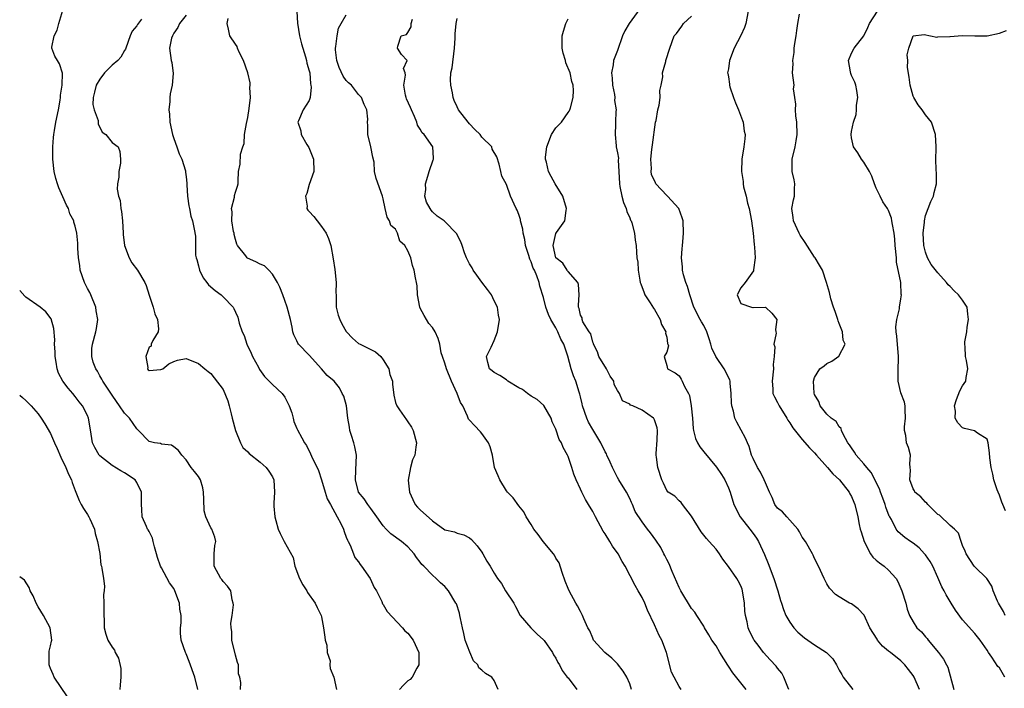
# Model space of a CAD drawing. Units: inches. Extents: x 2502000 to 2502364, y 1472540 to 1473000.
# Drawn here: x 2502000 to 2502160, y 1472825 to 1472934 of the extents above; entities that cross this region are included whole.
import ezdxf

# ---------------------------------------------------------------- set-up
doc = ezdxf.new("R2010")
doc.units = ezdxf.units.IN
doc.header["$MEASUREMENT"] = 0
doc.layers.add('LD25021470_2ft', color=225, linetype='Continuous')

msp = doc.modelspace()

# ---------------------------------------------------------------- linework, layer by layer
at = {"layer": 'LD25021470_2ft'}
for points, elevation in [([(2502035.82, 1472825), (2502035.91, 1472826.09), (2502035.72, 1472827), (2502035.53, 1472827.53), (2502035.5, 1472829), (2502035.34, 1472829.34), (2502035, 1472830.54), (2502034.41, 1472833), (2502034.4, 1472834.4), (2502034.32, 1472835), (2502034.26, 1472835.74), (2502034.46, 1472837), (2502034.7, 1472838.7), (2502034.65, 1472839), (2502034.49, 1472839.51), (2502034.28, 1472841), (2502033.74, 1472841.74), (2502033, 1472842.48), (2502032.8, 1472842.8), (2502032.65, 1472843), (2502031.55, 1472845), (2502031.55, 1472847), (2502031.67, 1472848.33), (2502031.85, 1472849), (2502031.68, 1472849.68), (2502031.17, 1472851), (2502031, 1472851.23), (2502030.23, 1472853), (2502029.96, 1472853.96), (2502029.86, 1472855.86), (2502029.84, 1472857), (2502029.71, 1472857.71), (2502029.33, 1472859), (2502029, 1472859.54), (2502028.37, 1472860.37), (2502027.83, 1472861), (2502027, 1472862.25), (2502026.3, 1472863), (2502025.75, 1472863.75), (2502025, 1472864.37), (2502024.64, 1472864.64), (2502023, 1472864.79), (2502022.86, 1472864.86), (2502021.89, 1472865), (2502021, 1472865.23), (2502019.28, 1472867), (2502019, 1472867.26), (2502017.82, 1472869), (2502017, 1472869.8), (2502016.22, 1472871), (2502015.7, 1472871.7), (2502015, 1472872.72), (2502013.47, 1472875), (2502013.34, 1472875.34), (2502013, 1472875.89), (2502012.6, 1472876.6), (2502012.34, 1472877), (2502011.94, 1472878.06), (2502011.69, 1472879), (2502011.7, 1472880.3), (2502011.79, 1472881), (2502012.38, 1472883), (2502012.47, 1472883.53), (2502012.67, 1472885), (2502012.42, 1472886.42), (2502012.34, 1472887), (2502011.53, 1472889), (2502011.36, 1472889.36), (2502011, 1472890.02), (2502010.54, 1472891), (2502009.83, 1472893), (2502009.74, 1472893.74), (2502009.53, 1472895), (2502009.42, 1472896.58), (2502009.41, 1472897.41), (2502009.27, 1472899), (2502009, 1472900.16), (2502008.79, 1472900.79), (2502008.78, 1472901), (2502008.14, 1472902.14), (2502007.91, 1472903), (2502007.57, 1472903.57), (2502007, 1472904.89), (2502006.34, 1472906.34), (2502006.11, 1472907), (2502005.87, 1472907.87), (2502005.6, 1472909), (2502005.4, 1472911), (2502005.4, 1472913), (2502005.47, 1472914.53), (2502005.52, 1472915), (2502005.64, 1472915.64), (2502005.87, 1472917), (2502006.3, 1472919), (2502006.58, 1472920.58), (2502006.63, 1472921), (2502006.6, 1472921.4), (2502006.88, 1472923), (2502006.96, 1472924.96), (2502006.48, 1472926.48), (2502006.13, 1472927), (2502005.7, 1472927.7), (2502005.21, 1472929), (2502005.19, 1472929.19), (2502005.58, 1472931), (2502006.06, 1472931.94), (2502006.34, 1472933), (2502007, 1472935.16)], 8546), ([(2502044.96, 1472934.96), (2502045.06, 1472933.06), (2502045.41, 1472931), (2502045.72, 1472929.72), (2502046.39, 1472927.61), (2502046.55, 1472927), (2502046.6, 1472926.6), (2502047, 1472925.32), (2502047.06, 1472925), (2502047.21, 1472923.21), (2502047.27, 1472923), (2502047.3, 1472922.7), (2502047.14, 1472921), (2502047, 1472920.55), (2502046.02, 1472919), (2502045.25, 1472917.25), (2502045.12, 1472917), (2502045.62, 1472915.62), (2502045.68, 1472915), (2502046.6, 1472913.4), (2502046.91, 1472912.91), (2502047.66, 1472911), (2502047.72, 1472909), (2502047, 1472906.88), (2502046.57, 1472905.43), (2502046.4, 1472905), (2502046.63, 1472903.37), (2502046.61, 1472903), (2502046.75, 1472902.75), (2502047, 1472902.52), (2502047.71, 1472901.71), (2502048.25, 1472901), (2502049, 1472900.09), (2502049.75, 1472899), (2502050.13, 1472898.13), (2502050.5, 1472897), (2502050.87, 1472894.87), (2502051.13, 1472893.13), (2502051.33, 1472891), (2502051.31, 1472889.31), (2502051.33, 1472889), (2502051.38, 1472888.62), (2502051.37, 1472887), (2502051.69, 1472885.69), (2502051.95, 1472885), (2502052.3, 1472884.3), (2502053, 1472883.07), (2502053.05, 1472883), (2502054, 1472882), (2502055, 1472881.13), (2502055.23, 1472881), (2502057, 1472880.11), (2502057.76, 1472879.76), (2502058.58, 1472879), (2502059, 1472878.48), (2502059.88, 1472877), (2502060.09, 1472876.09), (2502060.51, 1472875), (2502060.52, 1472874.52), (2502060.74, 1472872.74), (2502061, 1472871.56), (2502061.12, 1472871.12), (2502061.18, 1472871), (2502061.66, 1472870.34), (2502062.75, 1472868.75), (2502063, 1472868.42), (2502063.56, 1472867.56), (2502063.85, 1472867), (2502064.37, 1472865), (2502064.3, 1472864.3), (2502064.13, 1472863), (2502063.74, 1472862.26), (2502063.42, 1472861), (2502063.04, 1472858.96), (2502063.24, 1472857), (2502063.79, 1472855.79), (2502064.19, 1472855), (2502064.56, 1472854.56), (2502065, 1472854.13), (2502067, 1472852.33), (2502069, 1472850.89), (2502070.54, 1472850.54), (2502071, 1472850.32), (2502072.08, 1472850.08), (2502073, 1472849.58), (2502073.31, 1472849.31), (2502074.26, 1472848.26), (2502075, 1472847.25), (2502075.16, 1472847), (2502075.81, 1472845.81), (2502076.35, 1472845), (2502077, 1472843.87), (2502077.54, 1472843), (2502078.17, 1472842.17), (2502078.86, 1472841), (2502080.19, 1472839), (2502080.45, 1472838.45), (2502081.21, 1472837), (2502082.95, 1472835), (2502083.98, 1472833.98), (2502085, 1472833.03), (2502085.1, 1472832.9), (2502086.47, 1472831), (2502086.62, 1472830.62), (2502087, 1472830.05), (2502087.33, 1472829.33), (2502087.59, 1472829), (2502088.04, 1472828.04), (2502088.86, 1472827), (2502089, 1472826.86), (2502090.43, 1472825)], 8554), ([(2502100.62, 1472935.38), (2502098.89, 1472933), (2502098.19, 1472931.81), (2502097.81, 1472931), (2502097, 1472928.66), (2502096.35, 1472927), (2502096.32, 1472926.32), (2502096.04, 1472925), (2502096.14, 1472924.14), (2502096.2, 1472923), (2502096.5, 1472921.5), (2502096.55, 1472921), (2502096.53, 1472920.53), (2502096.78, 1472919), (2502096.74, 1472918.74), (2502096.71, 1472917), (2502096.67, 1472916.67), (2502096.61, 1472915), (2502096.81, 1472913.19), (2502096.81, 1472913), (2502097, 1472912.02), (2502097.15, 1472911.15), (2502097.14, 1472910.86), (2502097.24, 1472909), (2502097.31, 1472907), (2502097.41, 1472906.59), (2502097.69, 1472905), (2502097.98, 1472903.98), (2502098.43, 1472903), (2502098.54, 1472902.54), (2502099, 1472901.5), (2502099.14, 1472901.14), (2502099.22, 1472901), (2502099.33, 1472900.67), (2502099.76, 1472899), (2502099.86, 1472897.86), (2502100.02, 1472897), (2502100.07, 1472895.93), (2502100.16, 1472895), (2502100.31, 1472894.31), (2502100.36, 1472893), (2502100.61, 1472891.39), (2502100.7, 1472891), (2502100.78, 1472890.78), (2502101.31, 1472889.31), (2502101.44, 1472889), (2502102.31, 1472887.69), (2502102.85, 1472886.85), (2502103, 1472886.65), (2502103.94, 1472885), (2502104.17, 1472884.17), (2502104.86, 1472883), (2502104.81, 1472882.81), (2502105, 1472882.15), (2502105.13, 1472881.13), (2502105.2, 1472881), (2502105.26, 1472880.74), (2502105, 1472879.69), (2502104.57, 1472879), (2502105, 1472877.52), (2502105.1, 1472877), (2502106.36, 1472876.36), (2502107, 1472875.86), (2502107.34, 1472875.34), (2502107.51, 1472875), (2502107.89, 1472874.11), (2502108.51, 1472873), (2502108.67, 1472872.67), (2502108.96, 1472871), (2502109.17, 1472869), (2502109.31, 1472867.31), (2502109.36, 1472867), (2502109.68, 1472865.68), (2502109.99, 1472865), (2502110.35, 1472864.35), (2502111, 1472863.53), (2502113.06, 1472861.06), (2502113.87, 1472859.87), (2502114.4, 1472859), (2502115, 1472857.67), (2502115.27, 1472857), (2502115.9, 1472855), (2502116.89, 1472853), (2502118.48, 1472851), (2502119, 1472850.28), (2502119.55, 1472849.55), (2502119.9, 1472849), (2502120.87, 1472846.87), (2502121.44, 1472845.44), (2502122.38, 1472843), (2502123.03, 1472841), (2502123.44, 1472839.44), (2502123.6, 1472839), (2502123.93, 1472837.93), (2502124.32, 1472837), (2502125, 1472835.89), (2502125.61, 1472835), (2502126.27, 1472834.27), (2502127.34, 1472833.34), (2502129, 1472832.2), (2502130.95, 1472831), (2502131.97, 1472829.97), (2502132.53, 1472829), (2502133, 1472828.11), (2502133.41, 1472827.41), (2502133.62, 1472827), (2502135.22, 1472825)], 8564), ([(2502118.23, 1472935), (2502117.85, 1472933), (2502117.6, 1472932.4), (2502117, 1472931.05), (2502115.93, 1472929), (2502115.19, 1472927), (2502115, 1472925.68), (2502114.88, 1472925), (2502114.91, 1472924.91), (2502115, 1472924.35), (2502115.18, 1472923.18), (2502115.19, 1472923), (2502115.26, 1472922.74), (2502115.84, 1472921), (2502116.15, 1472920.15), (2502116.63, 1472919), (2502117.29, 1472917.29), (2502117.41, 1472917), (2502117.58, 1472915.58), (2502117.72, 1472915), (2502117.69, 1472914.31), (2502117.5, 1472913), (2502117.17, 1472911), (2502117.14, 1472909), (2502117.39, 1472907.39), (2502117.41, 1472907), (2502117.48, 1472906.52), (2502117.87, 1472905), (2502118.12, 1472903.88), (2502118.36, 1472903), (2502118.77, 1472901), (2502119.03, 1472899), (2502119.18, 1472897.18), (2502119.26, 1472896.74), (2502119.34, 1472895), (2502119.06, 1472893.06), (2502119.09, 1472892.91), (2502117.71, 1472891), (2502117, 1472890.16), (2502116.42, 1472889), (2502117, 1472887.6), (2502118.74, 1472887), (2502118.95, 1472886.95), (2502119, 1472886.93), (2502121, 1472887.01), (2502122.04, 1472886.04), (2502122.87, 1472885), (2502122.63, 1472883.37), (2502122.7, 1472883), (2502122.77, 1472882.77), (2502122.39, 1472881), (2502122.56, 1472880.56), (2502122.43, 1472879), (2502122.28, 1472877.72), (2502122.34, 1472877), (2502122.1, 1472875), (2502122.22, 1472873.78), (2502122.22, 1472873), (2502122.47, 1472872.47), (2502123, 1472871.53), (2502123.22, 1472871), (2502124.47, 1472869), (2502124.65, 1472868.65), (2502125, 1472868.22), (2502125.45, 1472867.45), (2502127, 1472865.54), (2502128.17, 1472864.17), (2502129, 1472863.39), (2502129.32, 1472863), (2502131.11, 1472861), (2502131.96, 1472859.96), (2502133.06, 1472859), (2502134.61, 1472857), (2502134.72, 1472856.72), (2502135, 1472856.28), (2502135.36, 1472855.36), (2502135.54, 1472855), (2502136.03, 1472853), (2502136.24, 1472851.76), (2502136.41, 1472851), (2502136.54, 1472850.54), (2502137.02, 1472849), (2502138.09, 1472847), (2502138.43, 1472846.43), (2502139, 1472845.97), (2502139.51, 1472845.51), (2502140.26, 1472845), (2502141, 1472844.33), (2502142.21, 1472843), (2502142.5, 1472842.5), (2502143.14, 1472841), (2502143.79, 1472839), (2502144.01, 1472838.01), (2502144.4, 1472837), (2502145, 1472835.95), (2502145.61, 1472835), (2502146.35, 1472834.35), (2502147, 1472833.54), (2502147.26, 1472833.26), (2502147.43, 1472833), (2502149.1, 1472831), (2502149.92, 1472829.92), (2502150.4, 1472829), (2502150.59, 1472828.59), (2502151.6, 1472825)], 8568), ([(2502159.89, 1472827), (2502159, 1472828.47), (2502158.73, 1472828.73), (2502157.77, 1472830.23), (2502157.23, 1472831), (2502157, 1472831.36), (2502155.88, 1472833), (2502155, 1472834.08), (2502153, 1472836.28), (2502151.86, 1472837.86), (2502151.17, 1472839), (2502150.34, 1472840.34), (2502150.01, 1472841), (2502149.65, 1472841.65), (2502149, 1472843.17), (2502148.16, 1472845), (2502147.75, 1472845.75), (2502147, 1472846.83), (2502146.85, 1472847), (2502145.94, 1472847.94), (2502145, 1472848.73), (2502144.56, 1472849), (2502143.66, 1472849.66), (2502142.58, 1472850.58), (2502142.24, 1472851), (2502141.46, 1472852.54), (2502141.18, 1472853), (2502141.1, 1472853.1), (2502140.56, 1472854.56), (2502140.46, 1472855), (2502140.04, 1472856.04), (2502139.69, 1472857), (2502139.53, 1472857.53), (2502138.2, 1472860.2), (2502137.48, 1472861), (2502137, 1472861.6), (2502135.75, 1472863), (2502135.49, 1472863.49), (2502135, 1472864.16), (2502134.68, 1472864.68), (2502134.4, 1472865), (2502133.61, 1472866.39), (2502133.36, 1472867), (2502133.31, 1472867.31), (2502133, 1472867.57), (2502132.48, 1472868.48), (2502131.69, 1472869), (2502131, 1472869.64), (2502129.91, 1472871), (2502129.68, 1472871.68), (2502129, 1472872.86), (2502128.95, 1472873.05), (2502128.84, 1472875), (2502129, 1472875.59), (2502129.83, 1472877), (2502130.52, 1472877.48), (2502131, 1472877.87), (2502131.77, 1472878.23), (2502132.92, 1472879.08), (2502133.93, 1472881), (2502133.64, 1472881.64), (2502133.52, 1472883), (2502133, 1472884.33), (2502132.8, 1472884.8), (2502132.75, 1472885), (2502132.32, 1472886.32), (2502132.07, 1472887), (2502131.65, 1472888.35), (2502131.4, 1472889.4), (2502130.94, 1472891), (2502130.25, 1472893), (2502129.8, 1472893.8), (2502129.11, 1472895), (2502129, 1472895.14), (2502127.48, 1472897.48), (2502126.67, 1472898.67), (2502126.5, 1472899), (2502125.56, 1472901), (2502125.53, 1472901.53), (2502125.32, 1472903), (2502125.56, 1472904.44), (2502125.71, 1472905), (2502125.73, 1472906.27), (2502125.78, 1472907), (2502125.66, 1472907.66), (2502125.36, 1472909), (2502125.33, 1472911), (2502125.83, 1472913), (2502126.02, 1472913.98), (2502126.18, 1472915), (2502126.1, 1472917), (2502125.96, 1472918.04), (2502125.89, 1472919), (2502125.95, 1472919.95), (2502125.78, 1472921), (2502125.59, 1472922.41), (2502125.66, 1472923), (2502125.42, 1472925), (2502125.52, 1472926.48), (2502125.44, 1472927), (2502125.7, 1472928.3), (2502125.69, 1472929), (2502125.76, 1472929.76), (2502125.98, 1472931), (2502126.12, 1472931.88), (2502126.26, 1472933), (2502126.54, 1472934.54)], 8570), ([(2502159.9, 1472837), (2502159.64, 1472837.64), (2502158.86, 1472839), (2502158.7, 1472839.3), (2502157.98, 1472841), (2502157.76, 1472841.76), (2502156.96, 1472842.96), (2502155, 1472844.86), (2502154.88, 1472845), (2502153.59, 1472847), (2502153.44, 1472847.44), (2502153, 1472848.35), (2502152.77, 1472849), (2502152.35, 1472850.35), (2502151.69, 1472851), (2502151, 1472851.6), (2502149.26, 1472853.26), (2502149, 1472853.39), (2502147.37, 1472855), (2502147.21, 1472855.21), (2502147, 1472855.36), (2502146.21, 1472856.21), (2502145.26, 1472857), (2502145.19, 1472857.19), (2502145, 1472857.51), (2502144.43, 1472859), (2502144.56, 1472860.56), (2502144.52, 1472861), (2502144.44, 1472861.56), (2502144.58, 1472863), (2502144.22, 1472864.22), (2502143.93, 1472865), (2502143.8, 1472866.2), (2502143.59, 1472867), (2502143.59, 1472867.59), (2502143.73, 1472869), (2502143.67, 1472870.33), (2502143.69, 1472871), (2502143.58, 1472871.58), (2502143, 1472873.13), (2502142.57, 1472875), (2502142.54, 1472876.54), (2502142.62, 1472879), (2502142.32, 1472882.32), (2502142.22, 1472883), (2502142.17, 1472883.83), (2502142.33, 1472885), (2502142.75, 1472886.75), (2502142.77, 1472887), (2502143, 1472888.37), (2502143.08, 1472889), (2502143.06, 1472889.06), (2502142.97, 1472891.03), (2502142.3, 1472894.3), (2502142.26, 1472895), (2502142.08, 1472897), (2502142.02, 1472898.02), (2502141.89, 1472899), (2502141.61, 1472900.39), (2502141.53, 1472901), (2502141.45, 1472901.45), (2502141, 1472902.67), (2502140.82, 1472903), (2502140.09, 1472904.09), (2502139.62, 1472905), (2502139, 1472906.32), (2502138.71, 1472907), (2502138.27, 1472908.27), (2502137.9, 1472909), (2502137, 1472910.5), (2502136.61, 1472911), (2502136.03, 1472912.03), (2502135.3, 1472913), (2502135, 1472914.49), (2502134.93, 1472915), (2502135, 1472915.49), (2502135.28, 1472917), (2502135.73, 1472918.27), (2502135.77, 1472919), (2502135.78, 1472919.78), (2502135.99, 1472921), (2502135.84, 1472922.16), (2502135.69, 1472923), (2502135.51, 1472923.51), (2502135, 1472924.6), (2502134.89, 1472924.89), (2502134.81, 1472925.19), (2502134.51, 1472927), (2502135, 1472928.23), (2502135.39, 1472929), (2502137, 1472931.03), (2502137.63, 1472932.37), (2502137.88, 1472933), (2502139.18, 1472935)], 8572), ([(2502019.75, 1472933.75), (2502019.12, 1472932.88), (2502019, 1472932.67), (2502018.23, 1472931.77), (2502017.93, 1472931), (2502017.2, 1472929), (2502017.16, 1472928.84), (2502017, 1472928.64), (2502016.42, 1472927.58), (2502015.91, 1472927), (2502015, 1472926.25), (2502014.36, 1472925.64), (2502013.78, 1472925), (2502013, 1472924.01), (2502012.41, 1472923), (2502012.15, 1472921.86), (2502011.9, 1472921), (2502011.89, 1472919.89), (2502012.07, 1472919), (2502012.71, 1472917.29), (2502012.75, 1472917), (2502012.75, 1472916.75), (2502013.38, 1472915.38), (2502014, 1472915), (2502015, 1472913.74), (2502015.97, 1472913), (2502016.26, 1472912.26), (2502016.37, 1472911), (2502016.38, 1472910.38), (2502016.09, 1472909), (2502016.11, 1472908.11), (2502015.89, 1472907), (2502015.83, 1472906.17), (2502016.05, 1472905), (2502016.33, 1472904.33), (2502016.41, 1472903), (2502016.54, 1472902.54), (2502016.68, 1472901), (2502016.8, 1472899), (2502016.8, 1472898.8), (2502017.02, 1472897.02), (2502017.77, 1472895), (2502018.2, 1472894.2), (2502019.12, 1472893), (2502020.32, 1472891), (2502020.53, 1472890.53), (2502021, 1472888.96), (2502021.65, 1472887), (2502021.93, 1472885.93), (2502022.34, 1472885), (2502022.52, 1472883.48), (2502022.45, 1472883), (2502021.6, 1472881.6), (2502021.36, 1472881), (2502021.31, 1472880.69), (2502021, 1472880.5), (2502020.48, 1472879), (2502020.77, 1472877.23), (2502020.73, 1472877), (2502020.84, 1472876.84), (2502021, 1472876.73), (2502022.88, 1472876.88), (2502023.21, 1472877), (2502024.18, 1472877.82), (2502025, 1472878.2), (2502025.62, 1472878.38), (2502027, 1472878.68), (2502029, 1472877.89), (2502030.03, 1472877), (2502030.59, 1472876.59), (2502031, 1472876.23), (2502031.56, 1472875.56), (2502033, 1472873.62), (2502033.79, 1472871.79), (2502034, 1472871), (2502034.3, 1472869.7), (2502034.5, 1472869), (2502035.01, 1472867), (2502035.81, 1472865), (2502036.22, 1472864.22), (2502037, 1472863.54), (2502037.25, 1472863.25), (2502039, 1472861.88), (2502040.01, 1472861), (2502040.42, 1472860.42), (2502041, 1472859.49), (2502041.25, 1472859), (2502041.36, 1472857), (2502041.22, 1472855.22), (2502041.22, 1472855), (2502041.26, 1472854.74), (2502041.39, 1472853), (2502041.58, 1472852.42), (2502041.93, 1472851), (2502042.26, 1472850.26), (2502042.94, 1472849), (2502044.39, 1472846.39), (2502044.66, 1472845), (2502045.39, 1472843), (2502045.96, 1472841.96), (2502046.57, 1472841), (2502046.71, 1472840.71), (2502047.96, 1472839), (2502048.29, 1472838.29), (2502048.93, 1472837), (2502049, 1472836.74), (2502049.32, 1472835), (2502049.49, 1472833.49), (2502049.59, 1472833), (2502049.85, 1472832.15), (2502049.89, 1472831), (2502050.38, 1472829.62), (2502050.34, 1472829), (2502050.4, 1472828.4), (2502050.98, 1472827), (2502051.42, 1472825)], 8548), ([(2502027, 1472934.35), (2502025.93, 1472933), (2502025.65, 1472932.35), (2502025, 1472931.44), (2502024.87, 1472931.13), (2502024.77, 1472931), (2502024.63, 1472930.63), (2502024.29, 1472929), (2502024.57, 1472927), (2502024.67, 1472926.67), (2502024.9, 1472924.9), (2502024.73, 1472923), (2502024.4, 1472921.6), (2502024.36, 1472921), (2502024.35, 1472920.35), (2502024.2, 1472919), (2502024.29, 1472918.29), (2502024.37, 1472917), (2502024.8, 1472915), (2502025, 1472914.35), (2502025.51, 1472913), (2502025.9, 1472911.9), (2502026.29, 1472911), (2502026.88, 1472909.12), (2502026.9, 1472909), (2502026.88, 1472908.88), (2502027, 1472908.13), (2502027.1, 1472907.1), (2502027.14, 1472906.86), (2502027.23, 1472905), (2502027.44, 1472903.44), (2502027.56, 1472903), (2502027.79, 1472901.78), (2502028.04, 1472901), (2502028.33, 1472899.67), (2502028.52, 1472898.52), (2502028.54, 1472895.46), (2502028.63, 1472895), (2502028.74, 1472894.74), (2502029, 1472893.71), (2502029.16, 1472893), (2502029.78, 1472891.78), (2502030.35, 1472891), (2502030.63, 1472890.63), (2502031.72, 1472889.72), (2502032.69, 1472889), (2502033, 1472888.7), (2502034.63, 1472887), (2502034.77, 1472886.77), (2502035, 1472886.19), (2502035.38, 1472885.38), (2502035.6, 1472884.4), (2502036.1, 1472883), (2502036.4, 1472882.4), (2502036.84, 1472881), (2502037.56, 1472879.56), (2502037.79, 1472879), (2502038.74, 1472877.26), (2502038.91, 1472876.91), (2502039.74, 1472875.74), (2502040.5, 1472875), (2502041, 1472874.45), (2502042.61, 1472873), (2502043, 1472872.42), (2502043.71, 1472871), (2502044.15, 1472869.85), (2502044.36, 1472869), (2502044.46, 1472868.46), (2502045, 1472867.34), (2502045.09, 1472867.09), (2502045.81, 1472865.81), (2502046.2, 1472865), (2502046.55, 1472864.55), (2502047.21, 1472863.21), (2502047.53, 1472862.47), (2502048.26, 1472861), (2502048.48, 1472860.48), (2502049, 1472859), (2502049.58, 1472857), (2502049.92, 1472855.92), (2502050.41, 1472855), (2502051.52, 1472853), (2502052.11, 1472851.89), (2502052.53, 1472851), (2502052.63, 1472850.63), (2502053, 1472849.69), (2502053.18, 1472849.18), (2502053.29, 1472849), (2502053.62, 1472848.38), (2502054.16, 1472847), (2502054.41, 1472846.41), (2502055, 1472845.67), (2502055.25, 1472845.25), (2502055.46, 1472845), (2502056.85, 1472843), (2502057.54, 1472841.54), (2502057.89, 1472841), (2502058.77, 1472839.23), (2502058.89, 1472838.89), (2502059, 1472838.76), (2502059.61, 1472837.61), (2502062.11, 1472835), (2502062.51, 1472834.51), (2502063, 1472834.11), (2502063.84, 1472833), (2502064.75, 1472831), (2502064.76, 1472829), (2502064.46, 1472828.46), (2502063.7, 1472827), (2502063.38, 1472826.62), (2502063, 1472826.36), (2502062.3, 1472825.7), (2502061.64, 1472825)], 8550), ([(2502077.64, 1472825), (2502077, 1472826.42), (2502076.6, 1472827), (2502075.58, 1472827.58), (2502075, 1472828.12), (2502074.49, 1472828.49), (2502074.35, 1472829), (2502073.65, 1472829.65), (2502073.02, 1472831.02), (2502072.27, 1472833), (2502072.05, 1472834.05), (2502071.83, 1472835), (2502071.53, 1472836.47), (2502071.45, 1472837), (2502071.36, 1472837.36), (2502070.87, 1472838.87), (2502070.8, 1472839), (2502069.56, 1472841), (2502069, 1472841.7), (2502068.3, 1472842.3), (2502067.6, 1472843), (2502067, 1472843.51), (2502065.6, 1472845), (2502065.28, 1472845.28), (2502065, 1472845.64), (2502064.39, 1472846.39), (2502064.01, 1472847), (2502063, 1472848.11), (2502061.97, 1472849), (2502060.24, 1472850.24), (2502059.49, 1472851), (2502059, 1472851.55), (2502057.95, 1472853), (2502057, 1472854.35), (2502056.49, 1472855), (2502055.92, 1472855.92), (2502054.98, 1472856.98), (2502054.49, 1472859), (2502054.57, 1472860.57), (2502054.65, 1472863), (2502054.37, 1472864.37), (2502054.21, 1472865), (2502053.84, 1472866.16), (2502053.59, 1472867), (2502053.53, 1472867.53), (2502053.26, 1472869), (2502053.01, 1472871.01), (2502052.58, 1472872.58), (2502052.32, 1472873), (2502051.9, 1472873.9), (2502051.01, 1472875), (2502049.92, 1472875.92), (2502048.98, 1472877), (2502047, 1472879.19), (2502045.26, 1472881), (2502045.16, 1472881.16), (2502045, 1472881.55), (2502044.5, 1472882.5), (2502044.35, 1472883), (2502044.24, 1472883.76), (2502043.94, 1472885), (2502043.42, 1472887), (2502043, 1472888.1), (2502042.7, 1472889), (2502042.23, 1472890.23), (2502041.84, 1472891), (2502041, 1472892.38), (2502040.42, 1472893), (2502039.7, 1472893.7), (2502039, 1472893.96), (2502038.34, 1472894.34), (2502036.96, 1472894.96), (2502036.91, 1472895), (2502036.69, 1472895.31), (2502035.34, 1472897), (2502035.23, 1472897.23), (2502035, 1472897.98), (2502034.8, 1472898.8), (2502034.78, 1472899), (2502034.72, 1472899.28), (2502034.44, 1472901), (2502034.49, 1472902.49), (2502034.39, 1472903), (2502034.86, 1472904.86), (2502034.88, 1472905.12), (2502035, 1472905.64), (2502035.35, 1472906.65), (2502035.45, 1472907), (2502035.46, 1472907.46), (2502035.53, 1472909), (2502035.79, 1472910.21), (2502035.82, 1472911.82), (2502036.19, 1472913), (2502036.42, 1472913.58), (2502036.48, 1472915), (2502036.78, 1472916.78), (2502037, 1472917.75), (2502037.26, 1472919.26), (2502037.44, 1472921), (2502037.37, 1472922.63), (2502037.4, 1472923), (2502037.39, 1472923.39), (2502037.04, 1472925.04), (2502036.34, 1472927), (2502035.62, 1472928.38), (2502035.35, 1472929), (2502035.28, 1472929.28), (2502035, 1472929.65), (2502034.12, 1472931), (2502033.9, 1472932.1), (2502033.65, 1472933), (2502033.85, 1472933.85)], 8552), ([(2502099.27, 1472825), (2502099, 1472825.88), (2502098.55, 1472827), (2502097.94, 1472827.94), (2502097, 1472829.15), (2502096.08, 1472830.08), (2502094.94, 1472831), (2502093.14, 1472833), (2502093, 1472833.28), (2502092.51, 1472834.51), (2502092.22, 1472835), (2502091.54, 1472836.46), (2502091.34, 1472837), (2502091, 1472837.61), (2502090.53, 1472838.53), (2502090.26, 1472839), (2502089.18, 1472841), (2502089, 1472841.38), (2502088.54, 1472842.54), (2502088.02, 1472843.98), (2502087.52, 1472845.52), (2502087, 1472846.31), (2502086.77, 1472846.77), (2502086.62, 1472847), (2502084.93, 1472849), (2502084.11, 1472850.11), (2502083.42, 1472851), (2502083, 1472851.76), (2502082.21, 1472853), (2502081.8, 1472853.8), (2502081, 1472854.79), (2502080.06, 1472856.06), (2502079.16, 1472857), (2502079, 1472857.21), (2502077.89, 1472859), (2502077.66, 1472859.66), (2502077.05, 1472861), (2502076.71, 1472863), (2502076.37, 1472864.37), (2502076.08, 1472865), (2502075, 1472866.51), (2502074.78, 1472866.78), (2502073.79, 1472867.79), (2502073, 1472868.65), (2502072.85, 1472868.85), (2502072.69, 1472869.31), (2502071.91, 1472871), (2502071.55, 1472871.55), (2502070.99, 1472873.01), (2502070.07, 1472875), (2502069.24, 1472877), (2502069, 1472877.94), (2502068.61, 1472879), (2502068.42, 1472879.58), (2502068.16, 1472881), (2502067.92, 1472881.92), (2502067.41, 1472883), (2502067, 1472883.69), (2502066.38, 1472884.38), (2502065.63, 1472885.63), (2502065, 1472886.83), (2502064.93, 1472887), (2502064.56, 1472889), (2502064.48, 1472890.48), (2502064.39, 1472891), (2502064.22, 1472891.78), (2502064.03, 1472893), (2502063.75, 1472893.75), (2502063.46, 1472895), (2502063, 1472896.15), (2502062.49, 1472897), (2502061.69, 1472897.69), (2502061.32, 1472899), (2502061, 1472899.64), (2502060.25, 1472900.25), (2502060.03, 1472901), (2502059.61, 1472901.61), (2502059.29, 1472903), (2502059, 1472904.56), (2502058.88, 1472905), (2502057.85, 1472907.85), (2502057.6, 1472909), (2502057.5, 1472910.5), (2502057.32, 1472911.32), (2502057, 1472913), (2502056.5, 1472915), (2502056.47, 1472916.47), (2502056.44, 1472917), (2502056.48, 1472917.52), (2502056.32, 1472919), (2502055.88, 1472919.88), (2502055.48, 1472921), (2502055, 1472921.52), (2502053.82, 1472923), (2502053.38, 1472923.38), (2502053, 1472923.76), (2502052.5, 1472924.5), (2502051.86, 1472925.86), (2502051.46, 1472927), (2502051.26, 1472928.74), (2502051.23, 1472929), (2502051.31, 1472929.31), (2502051.5, 1472931), (2502051.72, 1472932.28), (2502052.17, 1472933), (2502053, 1472934.42)], 8556), ([(2502107.34, 1472825), (2502107, 1472825.48), (2502106.22, 1472827), (2502105.79, 1472827.79), (2502104.95, 1472831), (2502104.2, 1472833), (2502103.76, 1472833.76), (2502103, 1472835.45), (2502101.87, 1472837.87), (2502101.45, 1472839), (2502101, 1472839.9), (2502100.38, 1472841), (2502099.85, 1472841.85), (2502098.26, 1472845), (2502097.76, 1472845.76), (2502097.1, 1472847), (2502096.21, 1472848.21), (2502095.78, 1472849), (2502095, 1472850.23), (2502094.68, 1472850.68), (2502093.42, 1472853), (2502093.29, 1472853.29), (2502093, 1472853.84), (2502092.29, 1472855), (2502091.81, 1472855.81), (2502091.2, 1472857), (2502091, 1472857.48), (2502090.28, 1472859), (2502089.91, 1472859.91), (2502089.6, 1472861), (2502089, 1472862.79), (2502088.9, 1472863), (2502088.21, 1472864.21), (2502087.9, 1472865), (2502087.56, 1472865.56), (2502087, 1472867.19), (2502086.41, 1472868.41), (2502086.22, 1472869), (2502085.07, 1472871.07), (2502084, 1472872), (2502083, 1472872.55), (2502082.41, 1472873), (2502081.62, 1472873.62), (2502081, 1472873.91), (2502079.23, 1472875), (2502079.12, 1472875.12), (2502079, 1472875.19), (2502077.93, 1472875.93), (2502077, 1472876.43), (2502076.65, 1472876.65), (2502076.23, 1472877), (2502075.98, 1472878.02), (2502075.77, 1472879), (2502076.51, 1472880.51), (2502077, 1472881.57), (2502077.56, 1472883), (2502077.84, 1472885), (2502077.71, 1472885.71), (2502077.53, 1472887), (2502077, 1472888.02), (2502076.54, 1472889), (2502075.89, 1472889.89), (2502075, 1472891.08), (2502074.2, 1472892.2), (2502073.6, 1472893), (2502073.41, 1472893.41), (2502073, 1472894.03), (2502072.51, 1472895), (2502072.16, 1472895.84), (2502071.79, 1472897), (2502071.61, 1472897.61), (2502071, 1472898.74), (2502070.92, 1472898.92), (2502069, 1472900.89), (2502068.87, 1472901), (2502067.76, 1472901.76), (2502067, 1472902.45), (2502066.76, 1472902.76), (2502066.6, 1472903), (2502066.02, 1472904.02), (2502065.77, 1472905), (2502065.89, 1472906.11), (2502065.84, 1472907), (2502066.23, 1472908.23), (2502066.44, 1472909), (2502067.09, 1472910.91), (2502067.14, 1472911), (2502067.16, 1472911.16), (2502067.05, 1472913), (2502065.62, 1472915), (2502065.31, 1472915.31), (2502065, 1472915.87), (2502064.55, 1472916.55), (2502064.45, 1472917), (2502064.06, 1472917.94), (2502063.56, 1472919), (2502063.41, 1472919.41), (2502062.78, 1472920.78), (2502062.71, 1472921), (2502062.62, 1472921.38), (2502062.35, 1472923), (2502062.62, 1472924.62), (2502062.53, 1472925), (2502062.26, 1472925.74), (2502062.9, 1472927), (2502061.98, 1472928.02), (2502061.33, 1472929), (2502061.34, 1472929.34), (2502061.92, 1472931), (2502062.75, 1472931.25), (2502063, 1472931.54), (2502063.52, 1472932.49), (2502063.55, 1472933), (2502063.73, 1472933.73)], 8558), ([(2502117.89, 1472825), (2502117, 1472826.04), (2502115.7, 1472827.7), (2502115, 1472828.77), (2502114.9, 1472828.9), (2502113.61, 1472831), (2502113, 1472832.06), (2502112.32, 1472833), (2502111.85, 1472833.85), (2502111.13, 1472835), (2502111, 1472835.24), (2502109.91, 1472837), (2502109.54, 1472837.54), (2502109, 1472838.13), (2502107.29, 1472841), (2502107, 1472841.55), (2502105.86, 1472844.14), (2502105.38, 1472845.38), (2502105, 1472846.09), (2502104.7, 1472846.7), (2502104.52, 1472847), (2502104.03, 1472848.03), (2502103.23, 1472849.23), (2502102.39, 1472850.39), (2502101.89, 1472851), (2502101, 1472852.18), (2502099.87, 1472853.87), (2502099.44, 1472855), (2502099.29, 1472855.29), (2502099, 1472855.96), (2502098.45, 1472857), (2502097.21, 1472859), (2502097, 1472859.37), (2502096.45, 1472860.45), (2502096.19, 1472861), (2502095.84, 1472861.84), (2502095.3, 1472863), (2502095.21, 1472863.21), (2502095, 1472863.54), (2502094.32, 1472865), (2502093, 1472867.16), (2502092.32, 1472868.32), (2502092.02, 1472869), (2502091.32, 1472871), (2502091.3, 1472871.3), (2502091, 1472872.44), (2502090.9, 1472872.9), (2502090.78, 1472873.22), (2502090.25, 1472875), (2502089.89, 1472875.89), (2502089.5, 1472877), (2502088.95, 1472879.05), (2502088.28, 1472881), (2502087.81, 1472881.81), (2502087.33, 1472883), (2502087, 1472883.63), (2502086.2, 1472885), (2502085.83, 1472885.83), (2502085.39, 1472887), (2502085, 1472888.58), (2502084.43, 1472890.43), (2502084.29, 1472891), (2502083.93, 1472892.07), (2502083.52, 1472893), (2502083.34, 1472893.34), (2502083, 1472894.37), (2502082.77, 1472894.77), (2502082.63, 1472895.37), (2502082.09, 1472897), (2502081.96, 1472897.96), (2502081.7, 1472899), (2502081.67, 1472899.67), (2502081.28, 1472901), (2502081.25, 1472901.25), (2502081, 1472902.04), (2502080.73, 1472902.73), (2502080.56, 1472903), (2502079.65, 1472905), (2502079, 1472906.93), (2502078.23, 1472908.23), (2502078.07, 1472909), (2502077.78, 1472910.22), (2502077.41, 1472911.41), (2502076.65, 1472912.65), (2502076.59, 1472913), (2502075, 1472914.56), (2502074.7, 1472915), (2502073.84, 1472915.84), (2502073, 1472916.77), (2502072.76, 1472917), (2502071.19, 1472919), (2502071, 1472919.52), (2502070.52, 1472920.52), (2502070.36, 1472921), (2502070.25, 1472921.75), (2502069.94, 1472923), (2502069.89, 1472923.89), (2502069.98, 1472925), (2502070.18, 1472925.82), (2502070.57, 1472929), (2502070.66, 1472930.66), (2502070.65, 1472931.35), (2502070.81, 1472933), (2502071, 1472933.83)], 8560), ([(2502124.82, 1472825), (2502124.66, 1472825.34), (2502123.99, 1472827), (2502123.65, 1472827.65), (2502123, 1472828.46), (2502122.77, 1472828.77), (2502121.79, 1472829.79), (2502120.69, 1472831), (2502119.83, 1472832.17), (2502119.19, 1472833), (2502119.11, 1472833.11), (2502118.44, 1472834.44), (2502118.22, 1472835), (2502118.03, 1472835.97), (2502117.76, 1472837), (2502117.68, 1472837.68), (2502117.61, 1472839), (2502117.32, 1472841), (2502117.24, 1472841.24), (2502117, 1472841.81), (2502116.6, 1472842.6), (2502116.35, 1472843), (2502115, 1472844.93), (2502114.1, 1472846.1), (2502113.55, 1472847), (2502113, 1472847.74), (2502111.88, 1472849), (2502111.45, 1472849.45), (2502111, 1472849.99), (2502110.56, 1472850.56), (2502109, 1472853.11), (2502107.54, 1472855), (2502107.33, 1472855.33), (2502107, 1472855.58), (2502106.32, 1472856.33), (2502105.22, 1472857), (2502105, 1472857.24), (2502104.45, 1472858.45), (2502104.19, 1472859), (2502103.56, 1472861), (2502103.35, 1472862.65), (2502103.29, 1472863), (2502103.29, 1472863.29), (2502103.45, 1472865.45), (2502103.49, 1472867), (2502103.43, 1472867.43), (2502103, 1472868.72), (2502102.92, 1472868.92), (2502102.84, 1472869), (2502101, 1472870.29), (2502099.5, 1472871), (2502099.13, 1472871.13), (2502099, 1472871.25), (2502097.82, 1472871.82), (2502097.35, 1472873), (2502097, 1472873.49), (2502096.46, 1472874.46), (2502096.39, 1472875), (2502095.83, 1472875.83), (2502095.21, 1472877), (2502093.96, 1472879), (2502093.75, 1472879.75), (2502093.09, 1472881), (2502093.1, 1472881.1), (2502093, 1472881.3), (2502092.66, 1472882.66), (2502092.39, 1472883), (2502091.37, 1472884.63), (2502091.26, 1472885), (2502091.26, 1472885.26), (2502091, 1472885.69), (2502090.81, 1472886.81), (2502090.7, 1472887), (2502090.67, 1472887.33), (2502090.81, 1472889), (2502090.68, 1472890.68), (2502090.58, 1472891), (2502089, 1472892.77), (2502088.92, 1472892.92), (2502088.85, 1472893), (2502088.15, 1472894.15), (2502086.99, 1472895), (2502086.56, 1472897), (2502087, 1472898.94), (2502087.1, 1472899.1), (2502088.49, 1472901), (2502088.68, 1472902.68), (2502088.76, 1472903), (2502088.14, 1472905), (2502086.92, 1472907), (2502086.22, 1472908.22), (2502085.8, 1472909), (2502085.48, 1472910.52), (2502085.34, 1472911), (2502085.35, 1472911.35), (2502085.54, 1472913), (2502086.3, 1472915), (2502087, 1472916.09), (2502087.91, 1472917), (2502089, 1472918.56), (2502089.19, 1472918.81), (2502089.27, 1472919), (2502089.36, 1472919.36), (2502089.84, 1472921), (2502089.87, 1472922.13), (2502089.83, 1472923), (2502089.6, 1472923.6), (2502089.31, 1472925), (2502088.65, 1472926.65), (2502088.57, 1472927), (2502088.19, 1472928.19), (2502088.03, 1472929), (2502088.02, 1472930.02), (2502088.05, 1472931), (2502088.24, 1472931.76), (2502088.6, 1472933), (2502089, 1472933.77)], 8562), ([(2502146.02, 1472825), (2502145.13, 1472827), (2502145, 1472827.23), (2502144.22, 1472828.22), (2502143.63, 1472829), (2502143, 1472829.61), (2502141.29, 1472831), (2502141, 1472831.21), (2502140.03, 1472832.03), (2502139.22, 1472833), (2502139.13, 1472833.13), (2502137.95, 1472835), (2502137.03, 1472837.03), (2502136.08, 1472838.08), (2502135, 1472838.85), (2502134.66, 1472839), (2502133, 1472839.99), (2502132.39, 1472840.39), (2502131.43, 1472841.43), (2502131, 1472842.12), (2502130.55, 1472843), (2502129.61, 1472845), (2502129, 1472846.21), (2502128.77, 1472846.77), (2502128.65, 1472847), (2502127.5, 1472849), (2502127, 1472849.7), (2502126.54, 1472850.54), (2502126.25, 1472851), (2502125, 1472852.43), (2502124.47, 1472853), (2502123.81, 1472853.81), (2502123, 1472854.41), (2502122.53, 1472855), (2502122.11, 1472856.11), (2502121.68, 1472857), (2502121, 1472858.53), (2502120.82, 1472859), (2502120.22, 1472860.22), (2502119.73, 1472861), (2502119, 1472862.46), (2502118.77, 1472863), (2502118.38, 1472864.38), (2502118.08, 1472865), (2502117.77, 1472865.77), (2502116.35, 1472868.35), (2502116.05, 1472869), (2502115.85, 1472870.15), (2502115.57, 1472871), (2502115.5, 1472871.5), (2502115.48, 1472873), (2502115.3, 1472874.7), (2502115.28, 1472875), (2502115.22, 1472875.22), (2502114.32, 1472877), (2502112.96, 1472879), (2502112.34, 1472880.34), (2502112.15, 1472881), (2502111.88, 1472881.88), (2502111.48, 1472883), (2502111, 1472884.02), (2502110.65, 1472884.65), (2502110.42, 1472885), (2502109.38, 1472887), (2502108.74, 1472889), (2502108.35, 1472890.35), (2502108.12, 1472891), (2502107.74, 1472892.26), (2502107.57, 1472893), (2502107.57, 1472893.57), (2502107.4, 1472895), (2502107.51, 1472896.49), (2502107.56, 1472897), (2502107.6, 1472897.6), (2502107.73, 1472899), (2502107.68, 1472901), (2502107.52, 1472901.52), (2502106.95, 1472903), (2502105.15, 1472905), (2502105, 1472905.13), (2502103.25, 1472907), (2502103.15, 1472907.15), (2502102.55, 1472908.55), (2502102.49, 1472909), (2502102.51, 1472909.49), (2502102.44, 1472911), (2502102.59, 1472912.59), (2502102.68, 1472913.32), (2502103.19, 1472917), (2502103.27, 1472917.27), (2502103.55, 1472919), (2502103.78, 1472919.78), (2502103.91, 1472921), (2502103.87, 1472922.13), (2502104.1, 1472923), (2502104.36, 1472924.36), (2502104.29, 1472925), (2502104.86, 1472926.86), (2502104.87, 1472927), (2502105.49, 1472929), (2502106.23, 1472931), (2502106.58, 1472931.42), (2502107.43, 1472932.57), (2502107.72, 1472933), (2502109, 1472934.19)], 8566), ([(2502159.95, 1472853.95), (2502159.55, 1472855), (2502159.37, 1472855.37), (2502159, 1472856.48), (2502158.76, 1472857), (2502158.62, 1472857.38), (2502158.09, 1472859), (2502157.93, 1472859.93), (2502157.65, 1472861), (2502157.43, 1472862.57), (2502157.38, 1472863.38), (2502157.18, 1472865), (2502157, 1472865.58), (2502155.42, 1472866.58), (2502154.93, 1472866.93), (2502153.31, 1472867.31), (2502153, 1472867.42), (2502152.26, 1472868.26), (2502151.82, 1472869), (2502151.85, 1472870.15), (2502151.68, 1472871), (2502152.03, 1472872.03), (2502152.57, 1472873.43), (2502153, 1472874.24), (2502153.51, 1472875), (2502153.58, 1472875.58), (2502153.88, 1472877), (2502153.64, 1472878.36), (2502153.49, 1472879), (2502153.42, 1472880.58), (2502153.36, 1472881), (2502153.39, 1472881.39), (2502153.68, 1472883), (2502153.76, 1472883.76), (2502153.99, 1472885), (2502153.85, 1472885.85), (2502153.73, 1472887), (2502153, 1472888.15), (2502152.37, 1472889), (2502151.65, 1472889.65), (2502151, 1472890.34), (2502150.65, 1472890.65), (2502150.4, 1472891), (2502149, 1472892.56), (2502147.92, 1472893.92), (2502147.32, 1472895), (2502147, 1472895.91), (2502146.72, 1472897), (2502146.63, 1472899), (2502146.81, 1472900.81), (2502146.81, 1472901), (2502147, 1472901.86), (2502147.4, 1472903), (2502147.83, 1472904.17), (2502148.28, 1472905), (2502148.39, 1472905.61), (2502148.75, 1472907), (2502148.76, 1472908.76), (2502148.71, 1472909.29), (2502148.67, 1472911), (2502148.72, 1472912.72), (2502148.72, 1472913), (2502148.63, 1472915), (2502147.94, 1472917), (2502147, 1472918.21), (2502146.67, 1472918.67), (2502146.45, 1472919), (2502145.81, 1472919.81), (2502145.09, 1472921), (2502145, 1472921.24), (2502144.5, 1472923), (2502144.34, 1472924.34), (2502144.09, 1472925.91), (2502144.11, 1472927), (2502144.04, 1472927.96), (2502144.29, 1472929), (2502145, 1472931.01), (2502146.77, 1472931.23), (2502148.82, 1472930.82), (2502149, 1472930.87), (2502150.93, 1472930.93), (2502151, 1472930.94), (2502152.93, 1472931.07), (2502154.97, 1472931.03), (2502157, 1472931), (2502159, 1472931.46), (2502160.11, 1472931.89)], 8574), ([(2502028.92, 1472825), (2502028.42, 1472827), (2502027.52, 1472829.52), (2502027, 1472830.75), (2502026.88, 1472831), (2502026.2, 1472833), (2502026.12, 1472834.12), (2502026.11, 1472835), (2502026.19, 1472835.81), (2502026.18, 1472837), (2502026.01, 1472838.01), (2502025.91, 1472839), (2502025.18, 1472841), (2502025, 1472841.34), (2502024.29, 1472842.29), (2502023, 1472844.71), (2502022.86, 1472845), (2502022.38, 1472846.38), (2502022.21, 1472847), (2502021.87, 1472848.13), (2502021.67, 1472849), (2502021.53, 1472849.53), (2502021, 1472850.59), (2502020.86, 1472850.86), (2502020.76, 1472851), (2502020.6, 1472851.4), (2502019.86, 1472853), (2502019.84, 1472854.16), (2502019.74, 1472855), (2502019.76, 1472857), (2502019, 1472858.58), (2502018.74, 1472859), (2502017, 1472860.1), (2502016.43, 1472860.43), (2502015, 1472861.32), (2502013, 1472862.9), (2502012.9, 1472863), (2502012.21, 1472864.21), (2502011.82, 1472865), (2502011.61, 1472866.39), (2502011.41, 1472867.41), (2502011.18, 1472869), (2502011, 1472869.41), (2502010.2, 1472871), (2502009.66, 1472871.66), (2502009, 1472872.53), (2502008.61, 1472873), (2502007.85, 1472873.85), (2502007.02, 1472875.02), (2502006.32, 1472876.32), (2502006.08, 1472877), (2502005.92, 1472878.08), (2502005.73, 1472879), (2502005.73, 1472879.73), (2502005.67, 1472881), (2502005.69, 1472881.69), (2502005.55, 1472883.55), (2502005.09, 1472885.09), (2502004.23, 1472886.23), (2502003.31, 1472887), (2502001, 1472888.62), (2502000.82, 1472888.77), (2502000, 1472889.72)], 8544), ([(2502000, 1472872.72), (2502000.47, 1472872.35), (2502001, 1472871.87), (2502001.45, 1472871.45), (2502001.87, 1472871), (2502003, 1472869.68), (2502003.49, 1472869), (2502004.08, 1472868.08), (2502005, 1472866.5), (2502005.65, 1472865), (2502006.08, 1472864.08), (2502006.65, 1472862.65), (2502007.49, 1472861), (2502007.92, 1472859.92), (2502008.42, 1472859), (2502008.54, 1472858.54), (2502009, 1472857.28), (2502009.66, 1472855.66), (2502009.96, 1472855), (2502010.34, 1472854.34), (2502011, 1472853.35), (2502011.21, 1472853), (2502011.36, 1472852.64), (2502012.13, 1472851), (2502012.26, 1472850.26), (2502012.64, 1472849), (2502012.98, 1472847.02), (2502013.18, 1472845.18), (2502013.27, 1472845), (2502013.35, 1472844.65), (2502013.6, 1472843), (2502013.75, 1472841.75), (2502013.7, 1472841), (2502013.61, 1472840.39), (2502013.68, 1472839), (2502013.68, 1472837.68), (2502013.65, 1472837), (2502013.71, 1472836.29), (2502013.73, 1472835), (2502013.97, 1472833.97), (2502014.31, 1472833), (2502015, 1472831.84), (2502015.36, 1472831.36), (2502015.51, 1472831), (2502016.06, 1472830.06), (2502016.39, 1472828.39), (2502016.39, 1472827), (2502016.28, 1472825.72), (2502016.25, 1472825)], 8542), ([(2502007.77, 1472823.77), (2502005.6, 1472827), (2502005.41, 1472827.41), (2502005, 1472828.38), (2502004.84, 1472828.84), (2502004.8, 1472829), (2502004.81, 1472831.19), (2502005, 1472832.08), (2502005.17, 1472832.83), (2502005.22, 1472833), (2502004.97, 1472835), (2502003.86, 1472837), (2502003, 1472838.41), (2502002.66, 1472839), (2502002.19, 1472840.19), (2502001.69, 1472841), (2502001.54, 1472841.54), (2502000.76, 1472842.7), (2502000, 1472843.23)], 8540)]:
    msp.add_lwpolyline(points, dxfattribs=dict(at, elevation=elevation))

doc.saveas('drawing.dxf')
